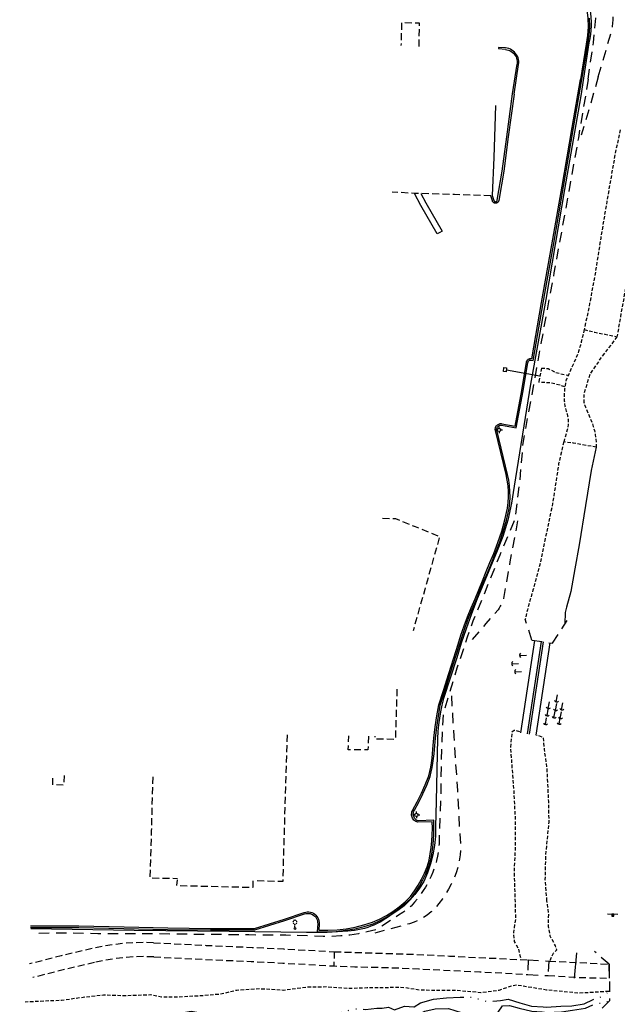
# Model space of a CAD drawing. Extents: x 186705 to 193547, y 58675 to 68806.
# Drawn here: x 189683 to 190117, y 61424 to 62138 of the extents above; entities that cross this region are included whole.
import ezdxf
from ezdxf.enums import TextEntityAlignment as Align

# ---------------------------------------------------------------- set-up
doc = ezdxf.new("R2010")
doc.units = 0
doc.header["$MEASUREMENT"] = 0
for name, pattern in [('AAAA', [2.5, 1.5, -1]), ('BBBB', [0.75, 0.5, -0.25]), ('CCCC', [1.5, 1, -0.5]), ('MMMM', [19.3, 7.5, -1, 0.1, -1, 0.1, -1, 0.1, -1, 7.5])]:
    doc.linetypes.add(name, pattern=pattern)
doc.layers.get('0').update_dxf_attribs({"color": 2, "linetype": 'CONTINUOUS'})
for name, color, linetype in [('ACULVERT$X', 2, 'CONTINUOUS'), ('ACURB_GUTTER', 2, 'CONTINUOUS'), ('AELECTRIC$N', 2, 'CONTINUOUS'), ('AGUARDRAIL$N', 2, 'CONTINUOUS'), ('AGUARDRAIL$X', 2, 'CONTINUOUS'), ('ALIGHTING$X', 2, 'CONTINUOUS'), ('AROADWAY', 2, 'CONTINUOUS'), ('ASIDEWALK', 2, 'CONTINUOUS'), ('ASIGNING$N', 2, 'CONTINUOUS'), ('ASTORM_SEW$X', 2, 'CONTINUOUS'), ('ASTRUCTURE', 2, 'CONTINUOUS'), ('ASTRUCTURE$X', 2, 'CONTINUOUS'), ('AWATER_UTIL$N', 2, 'CONTINUOUS'), ('AWATERWAY', 2, 'CONTINUOUS')]:
    doc.layers.add(name, color=color, linetype=linetype)
doc.linetypes.add('IIII', pattern='A,0,[141,PICS21.SHX,S=1,R=0,X=0,Y=0.2],0.45,[141,PICS21.SHX,S=1,R=0,X=0,Y=0.2],0.45,["|",Standard,S=0.2,R=0,X=0,Y=0],0.2,["|",Standard,S=0.2,R=0,X=0,Y=0],0.3', length=1.4)
doc.linetypes.add('MAAQ', pattern='A,3,-1,[101,PICS21.SHX,S=0.075,R=0,X=2.1,Y=0.15],3,-0.25,["?",Standard,S=1,R=0,X=0,Y=-0.5],-1.75', length=9)
doc.linetypes.add('MISS', pattern='A,1,-1,1,-1,1,-0.25,["?",Standard,S=1,R=0,X=0,Y=-0.5],-0.75', length=6)
doc.linetypes.add('ZZZB', pattern='A,4,[132,PICS21.SHX,S=-0.75,R=0,X=0,Y=-0.75],0', length=4)
doc.linetypes.add('ZZZC', pattern='A,4,[132,PICS21.SHX,S=-0.75,R=0,X=0,Y=0],0', length=4)

# ---------------------------------------------------------------- blocks, each defined once
blk = doc.blocks.new('GG')
at = {"color": 0}
for p, q in [((-2.4, 0), (-4.8, 0)), ((0, 2.4), (0, 4.8)), ((2.4, 0), (4.8, 0)), ((0, -2.4), (0, -4.8))]:
    blk.add_line(p, q, dxfattribs=at)
blk.add_circle((0, 0), 2.39, dxfattribs=at)
at = {"color": 0, "linetype": 'Continuous'}
blk.add_attdef('SHOTNUM', text='', height=5, dxfattribs=at).set_placement((-5.2, 0), align=Align.RIGHT)
blk.add_attdef('NOTE', (0, 0), '', height=5, dxfattribs=at)
blk = doc.blocks.new('O')
at = {"color": 0}
blk.add_line((-7.6, 1.5), (7.5, 1.5), dxfattribs=at)
at = {"color": 0, "linetype": 'Continuous'}
for points in [[(1.5, -1.5), (1.5, 1.5), (-1.5, 1.5), (-1.5, -1.5)], [(1, -1), (1, 1), (-1, 1), (-1, -1)], [(0.5, -0.5), (0.5, 0.5), (-0.5, 0.5), (-0.5, -0.5)], [(0, 0), (0, 0), (0, 0), (0, 0)]]:
    blk.add_lwpolyline(points, close=True, dxfattribs=at)
blk.add_attdef('SHOTNUM', text='', height=5, dxfattribs=at).set_placement((-8.1, 0), align=Align.RIGHT)
blk.add_attdef('NOTE', (0, 0), '', height=5, dxfattribs=at)
blk = doc.blocks.new('C')
at = {"color": 0, "linetype": 'Continuous'}
blk.add_line((0, 0), (0, 10), dxfattribs=at)
at = {"color": 0}
blk.add_arc((-0.009567, 3.711115), 3.711127, 216.084031, 323.018756, dxfattribs=at)
at = {"color": 0, "linetype": 'Continuous'}
blk.add_attdef('SHOTNUM', text='', height=5, dxfattribs=at).set_placement((-3.4783, 0), align=Align.RIGHT)
blk.add_attdef('NOTE', (0, 0), '', height=5, dxfattribs=at)
blk = doc.blocks.new('K')
at = {"color": 0, "linetype": 'Continuous'}
for p, q in [((0, 4), (0, 5)), ((0, 1.7), (0, 3.2)), ((0, 0), (0, 1))]:
    blk.add_line(p, q, dxfattribs=at)
blk.add_circle((0, -1.3), 1.28, dxfattribs=at)
for start, end in [(149.2088, 183.4946), (200.6374, 234.9231), (97.7803, 132.066), (252.066, 286.3517), (46.3517, 80.6374), (303.4946, 337.7803), (354.9231, 29.2088)]:
    blk.add_arc((0, 7.9), 2.91, start, end, dxfattribs=at)
blk.add_attdef('SHOTNUM', text='', height=5, dxfattribs=at).set_placement((-3.3, 0), align=Align.RIGHT)
blk.add_attdef('NOTE', (0, 0), '', height=5, dxfattribs=at)

msp = doc.modelspace()

# ---------------------------------------------------------------- linework, layer by layer
at = {"layer": 'ACULVERT$X', "linetype": 'MISS', "ltscale": 5, "flags": 128}
for points in [[(190036.47, 61884.39), (190060.75, 61880.07)], [(190046.96, 61621.05), (190057.12, 61688.01)], [(190051.78, 61620.32), (190061.91, 61687.25)], [(190053.16, 61620.11), (190063.29, 61687.03)], [(190058.05, 61619.37), (190068.18, 61686.25)], [(190087.24, 61461.43), (190085.71, 61443.08)]]:
    msp.add_lwpolyline(points, dxfattribs=at)
at = {"layer": 'ACURB_GUTTER', "linetype": 'IIII', "ltscale": 5, "flags": 128}
for points in [[(189781.66, 62195.86), (189815.4, 62194.45), (189844.94, 62193.36), (189883.5, 62191.5), (189917.06, 62190.44), (189945.72, 62189.58), (189972.56, 62188.61), (190006.35, 62187.07), (190041.91, 62185.34), (190043.24, 62185.25), (190044.56, 62185.14), (190045.89, 62185.02), (190047.21, 62184.88), (190048.53, 62184.73), (190049.85, 62184.56), (190049.31, 62171), (190049.31, 62170.62), (190049.35, 62170.24), (190049.43, 62169.87), (190049.54, 62169.51), (190049.69, 62169.16), (190049.87, 62168.82), (190050.08, 62168.5), (190050.32, 62168.21), (190050.59, 62167.94), (190050.88, 62167.69), (190051.19, 62167.48), (190051.53, 62167.3), (190051.87, 62167.14), (190052.24, 62167.03), (190067.33, 62162.95), (190067.74, 62162.86), (190068.15, 62162.81), (190068.57, 62162.8), (190068.99, 62162.83), (190069.4, 62162.91), (190069.8, 62163.02), (190070.19, 62163.17), (190070.57, 62163.36), (190070.92, 62163.58), (190071.25, 62163.83), (190071.55, 62164.12), (190071.83, 62164.44), (190072.07, 62164.78), (190072.28, 62165.14), (190077.42, 62175.17), (190080.32, 62172.73), (190083.03, 62170.07), (190085.52, 62167.22), (190087.79, 62164.19), (190089.82, 62160.99), (190091.6, 62157.64), (190093.52, 62151.69), (190094.86, 62145.59), (190095.62, 62139.38), (190095.79, 62133.13), (190095.36, 62126.9), (190094.35, 62120.73), (190090.15, 62095.09)], [(190042.07, 62084.47), (190045.27, 62105.94), (190045.38, 62107.15), (190045.35, 62108.37), (190045.17, 62109.57), (190044.86, 62110.74), (190044.41, 62111.87), (190043.83, 62112.94), (190043.14, 62113.93), (190042.33, 62114.84), (190041.42, 62115.65), (190040.42, 62116.34), (190039.35, 62116.92), (190038.22, 62117.37), (190037.04, 62117.68), (190035.84, 62117.85), (190030.73, 62118.28), (190030.67, 62117.58)], [(189691.18, 61480.99), (189726.37, 61480.95), (189759.04, 61480.21), (189790.72, 61479.55), (189821.87, 61479.16), (189853.8, 61479.2), (189875.41, 61485.89), (189889.72, 61490.74), (189890.84, 61491.03), (189891.98, 61491.17), (189893.13, 61491.14), (189894.27, 61490.96), (189895.37, 61490.61), (189896.41, 61490.12), (189897.38, 61489.49), (189898.25, 61488.73), (189899, 61487.86), (189899.62, 61486.89), (189900.11, 61485.85), (189900.44, 61484.75), (189900.62, 61483.61), (189900.64, 61482.46), (189900.39, 61477.92), (189906.99, 61477.85), (189913.57, 61478.18), (189920.12, 61478.93), (189926.62, 61480.09), (189933.02, 61481.65), (189939.32, 61483.6), (189944.44, 61485.89), (189949.38, 61488.53), (189954.13, 61491.51), (189958.66, 61494.82), (189962.95, 61498.44), (189966.97, 61502.34), (189969.88, 61506.33), (189972.53, 61510.49), (189974.91, 61514.81), (189977.02, 61519.27), (189978.84, 61523.85), (189980.37, 61528.54), (189981.22, 61533.16), (189981.89, 61537.8), (189982.37, 61542.47), (189982.66, 61547.15), (189982.77, 61551.84), (189982.68, 61556.53), (189972.14, 61556.22), (189971.38, 61556.46), (189970.66, 61556.81), (189969.99, 61557.24), (189969.39, 61557.77), (189968.87, 61558.37), (189968.43, 61559.03), (189968.08, 61559.75), (189967.84, 61560.51), (189967.7, 61561.3), (189967.66, 61562.09), (189967.74, 61562.89), (189967.92, 61563.66), (189968.21, 61564.41), (189968.59, 61565.11), (189971.81, 61571.09), (189974.8, 61577.2), (189977.56, 61583.41), (189980.08, 61589.73), (189980.85, 61592.92), (189981.52, 61596.14), (189982.08, 61599.37), (189982.54, 61602.63), (189982.89, 61605.89), (189983.14, 61609.17), (189983.84, 61617.23), (189984.79, 61625.28), (189985.98, 61633.28), (189987.41, 61641.24), (189990.72, 61651.85), (189994.64, 61664.07), (190001.47, 61685.24), (190003.46, 61691.99), (190005.7, 61698.66), (190008.18, 61705.24), (190010.9, 61711.73), (190013.66, 61718.28), (190016.4, 61724.84), (190019.13, 61731.41), (190021.84, 61737.99), (190024.54, 61744.57), (190027.22, 61751.16), (190030.33, 61759.18), (190033.05, 61767.34), (190035.39, 61775.62), (190037.34, 61784), (190037.78, 61788.06), (190037.97, 61792.14), (190037.91, 61796.22), (190037.6, 61800.29), (190037.04, 61804.34), (190036.24, 61808.34), (190028.47, 61840.37), (190028.38, 61840.93), (190028.36, 61841.5), (190028.43, 61842.07), (190028.58, 61842.62), (190028.8, 61843.15), (190029.1, 61843.64), (190029.46, 61844.08), (190029.88, 61844.47), (190030.35, 61844.79), (190030.87, 61845.05), (190031.41, 61845.23), (190031.97, 61845.33), (190032.54, 61845.35), (190033.11, 61845.29), (190042.75, 61843.61), (190047.55, 61869.44), (190050.98, 61889.98), (190051.06, 61890.32), (190051.17, 61890.64), (190051.32, 61890.96), (190051.51, 61891.25), (190051.72, 61891.53), (190051.97, 61891.77), (190052.24, 61891.99), (190052.54, 61892.18), (190052.85, 61892.33), (190053.18, 61892.45), (190053.52, 61892.53), (190053.87, 61892.57), (190054.21, 61892.57), (190054.56, 61892.53), (190054.9, 61892.47), (190062.01, 61933.15), (190069.51, 61975.02), (190076.89, 62017.61), (190084.08, 62060.15), (190090.15, 62095.09)], [(190042.07, 62084.47), (190037.82, 62053.3), (190034.52, 62028.41), (190030.94, 62007.24), (190030.89, 62007.02), (190030.82, 62006.8), (190030.73, 62006.59), (190030.61, 62006.38), (190030.48, 62006.19), (190030.34, 62006.01), (190030.17, 62005.85), (190029.99, 62005.7), (190029.8, 62005.58), (190029.6, 62005.47), (190029.39, 62005.38), (190029.16, 62005.31), (190028.94, 62005.26), (190028.71, 62005.23), (190028.48, 62005.23), (190028.25, 62005.25), (190028.02, 62005.29), (190027.8, 62005.35), (190027.58, 62005.43), (190027.37, 62005.54), (190027.18, 62005.66), (190027, 62005.8), (190026.83, 62005.96), (190026.67, 62006.13), (190026.54, 62006.32), (190026.42, 62006.51), (190026.32, 62006.72), (190026.24, 62006.94), (190025.12, 62010.61)], [(189974.33, 62012.21), (189977.94, 62005.57), (189989.8, 61984.98), (189988.05, 61983.97), (189986.3, 61982.96), (189974.42, 62003.6), (189969.66, 62012.35)]]:
    msp.add_lwpolyline(points, dxfattribs=at)
at = {"layer": 'ACURB_GUTTER'}
for points in [[(190095.44, 62120.68, 5968.28), (190096.47, 62126.94, 5968.32), (190096.89, 62133.26, 5968.36), (190096.72, 62139.6, 5968.39)], [(190035.75, 62116.75, 5970.15), (190030.64, 62117.18, 5970.37)], [(190035.75, 62116.75, 5970.15), (190036.82, 62116.6, 5970.11), (190037.88, 62116.32, 5970.08), (190038.89, 62115.92, 5970.05), (190039.84, 62115.41, 5970.02), (190040.74, 62114.79, 5969.98), (190041.55, 62114.06, 5969.95), (190042.27, 62113.25, 5969.92), (190042.9, 62112.36, 5969.89), (190043.41, 62111.41, 5969.87), (190043.81, 62110.4, 5969.85), (190044.09, 62109.35, 5969.82), (190044.25, 62108.27, 5969.8), (190044.28, 62107.18, 5969.77), (190044.19, 62106.1, 5969.75)], [(190091.23, 62094.9, 5967.87), (190095.44, 62120.68, 5968.28)], [(190040.98, 62084.62, 5969.12), (190044.19, 62106.1, 5969.75)], [(189691.18, 61479.89, 5971.26), (189726.36, 61479.85, 5971.38), (189759.01, 61479.11, 5971.62), (189790.7, 61478.45, 5971.82), (189821.86, 61478.06, 5971.94), (189853.97, 61478.1, 5971.82), (189875.75, 61484.84, 5971.7), (189890.08, 61489.7, 5971.66), (189891.04, 61489.95, 5971.63), (189892.03, 61490.07, 5971.6), (189893.03, 61490.04, 5971.57), (189894.02, 61489.88, 5971.55), (189894.97, 61489.59, 5971.52), (189895.88, 61489.16, 5971.49), (189896.71, 61488.62, 5971.46), (189897.46, 61487.96, 5971.44), (189898.12, 61487.2, 5971.41), (189898.66, 61486.36, 5971.39), (189899.08, 61485.46, 5971.37), (189899.37, 61484.5, 5971.34), (189899.52, 61483.51, 5971.32), (189899.54, 61482.52, 5971.3), (189899.23, 61476.79, 5971.34), (189906.08, 61476.69, 5971.23), (189912.93, 61477.02, 5971.12), (189919.74, 61477.77, 5971.01), (189926.5, 61478.95, 5970.97), (189933.16, 61480.55, 5970.93), (189939.71, 61482.56, 5970.89), (189944.92, 61484.89, 5970.76), (189949.94, 61487.58, 5970.62), (189954.77, 61490.61, 5970.49), (189959.37, 61493.97, 5970.42), (189963.72, 61497.64, 5970.36), (189967.81, 61501.61, 5970.29), (189970.77, 61505.67, 5970.41), (189973.46, 61509.9, 5970.53), (189975.89, 61514.29, 5970.65), (189978.03, 61518.83, 5970.79), (189979.88, 61523.49, 5970.92), (189981.44, 61528.26, 5971.06), (189982.33, 61533.11, 5971.12), (189983.01, 61537.98, 5971.18), (189983.51, 61542.89, 5971.25), (189983.8, 61547.8, 5971.33), (189983.9, 61552.73, 5971.42), (189983.8, 61557.65, 5971.5), (189972.38, 61557.2, 5971.53), (189971.76, 61557.45, 5971.52), (189971.18, 61557.78, 5971.52), (189970.65, 61558.18, 5971.51), (189970.18, 61558.65, 5971.51), (189969.77, 61559.17, 5971.5), (189969.43, 61559.74, 5971.5), (189969.17, 61560.35, 5971.49), (189968.99, 61560.99, 5971.52), (189968.89, 61561.65, 5971.54), (189968.88, 61562.31, 5971.56), (189968.96, 61562.97, 5971.58), (189969.12, 61563.62, 5971.6), (189969.36, 61564.23, 5971.63), (189969.68, 61564.82, 5971.65), (189972.89, 61570.79, 5971.67), (189975.87, 61576.89, 5971.69), (189978.62, 61583.09, 5971.67), (189981.13, 61589.39, 5971.65), (189981.91, 61592.62, 5971.61), (189982.59, 61595.87, 5971.58), (189983.16, 61599.14, 5971.55), (189983.62, 61602.43, 5971.5), (189983.98, 61605.73, 5971.45), (189984.23, 61609.04, 5971.41), (189984.93, 61617.1, 5971.18), (189985.88, 61625.12, 5970.95), (189987.07, 61633.11, 5970.51), (189988.49, 61641.06, 5970.08), (189991.77, 61651.51, 5969.44), (189995.68, 61663.74, 5969.2), (190002.52, 61684.91, 5968.47), (190004.5, 61691.63, 5968.43), (190006.73, 61698.28, 5968.4), (190009.2, 61704.84, 5968.27), (190011.91, 61711.31, 5968.14), (190014.68, 61717.87, 5968.1), (190017.43, 61724.44, 5968.07), (190020.16, 61731.01, 5968.03), (190022.87, 61737.59, 5968.01), (190025.57, 61744.17, 5968), (190028.24, 61750.77, 5967.98), (190031.38, 61758.85, 5967.85), (190034.12, 61767.07, 5967.72), (190036.48, 61775.4, 5967.57), (190038.43, 61783.84, 5967.42), (190038.88, 61787.95, 5967.38), (190039.07, 61792.08, 5967.34), (190039.02, 61796.21, 5967.3), (190038.71, 61800.34, 5967.3), (190038.14, 61804.43, 5967.3), (190037.33, 61808.48, 5967.3), (190029.54, 61840.62, 5966.79), (190029.47, 61841.03, 5966.79), (190029.46, 61841.45, 5966.8), (190029.51, 61841.86, 5966.8), (190029.62, 61842.26, 5966.8), (190029.78, 61842.65, 5966.81), (190030, 61843, 5966.81), (190030.26, 61843.33, 5966.82), (190030.57, 61843.61, 5966.82), (190030.91, 61843.84, 5966.83), (190031.29, 61844.03, 5966.84), (190031.68, 61844.16, 5966.84), (190032.09, 61844.24, 5966.85), (190032.51, 61844.25, 5966.86), (190032.92, 61844.21, 5966.86), (190043.64, 61842.34, 5966.87), (190048.63, 61869.25, 5966.54), (190052.07, 61889.79, 5966.62), (190052.12, 61890.01, 5966.62), (190052.19, 61890.23, 5966.62), (190052.29, 61890.43, 5966.62), (190052.41, 61890.62, 5966.62), (190052.55, 61890.8, 5966.62), (190052.71, 61890.96, 5966.62), (190052.88, 61891.1, 5966.62), (190053.07, 61891.22, 5966.62), (190053.27, 61891.32, 5966.62), (190053.49, 61891.39, 5966.62), (190053.71, 61891.44, 5966.62), (190053.93, 61891.47, 5966.62), (190054.16, 61891.47, 5966.62), (190054.38, 61891.44, 5966.62), (190055.8, 61891.21, 5966.62), (190063.09, 61932.96, 5966.82), (190070.59, 61974.83, 5967.07), (190077.98, 62017.42, 5967.39), (190085.16, 62059.97, 5967.59), (190091.23, 62094.9, 5967.87)], [(190028.65, 62076.23, 5968.92), (190028.09, 62060.8, 5968.68), (190027.42, 62038.46, 5968.6), (190026.23, 62010.75, 5968.48), (190027.29, 62007.26, 5968.28), (190027.34, 62007.14, 5968.28), (190027.39, 62007.03, 5968.28), (190027.45, 62006.92, 5968.27), (190027.53, 62006.82, 5968.27), (190027.61, 62006.73, 5968.26), (190027.7, 62006.64, 5968.26), (190027.8, 62006.56, 5968.26), (190027.91, 62006.5, 5968.25), (190028.02, 62006.44, 5968.25), (190028.14, 62006.4, 5968.24), (190028.26, 62006.36, 5968.24), (190028.39, 62006.34, 5968.24), (190028.51, 62006.33, 5968.23), (190028.64, 62006.33, 5968.23), (190028.76, 62006.35, 5968.23), (190028.89, 62006.37, 5968.22), (190029.01, 62006.41, 5968.22), (190029.12, 62006.46, 5968.22), (190029.23, 62006.52, 5968.22), (190029.34, 62006.59, 5968.21), (190029.44, 62006.67, 5968.21), (190029.52, 62006.76, 5968.21), (190029.61, 62006.85, 5968.21), (190029.68, 62006.96, 5968.2), (190029.74, 62007.07, 5968.2), (190029.79, 62007.18, 5968.2), (190029.83, 62007.3, 5968.2), (190029.85, 62007.43, 5968.19), (190033.43, 62028.57, 5968.36), (190036.73, 62053.45, 5968.76), (190040.98, 62084.62, 5969.12)]]:
    msp.add_polyline3d(points, dxfattribs=at)
at = {"layer": 'AGUARDRAIL$N', "linetype": 'ZZZB', "ltscale": 5, "flags": 128}
msp.add_lwpolyline([(190101.61, 61828.33), (190098.03, 61811.36), (190093.74, 61785.87), (190089.12, 61757.5), (190086.12, 61740.07), (190083.06, 61723.45), (190079.94, 61712.17), (190079.18, 61708.44), (190078.81, 61700)], dxfattribs=at)
at = {"layer": 'AGUARDRAIL$X', "linetype": 'ZZZC', "ltscale": 5, "flags": 128}
for points in [[(189780.46, 62198.2), (189805.81, 62196.94), (189868.75, 62194.58), (189929.98, 62192.4), (189991.96, 62189.84), (190039.3, 62187.38), (190043.99, 62187.25), (190048.66, 62186.85), (190053.3, 62186.18), (190057.91, 62185.25), (190062.45, 62184.07), (190066.92, 62182.62), (190071.62, 62180.42), (190076.1, 62177.79), (190080.32, 62174.76), (190084.23, 62171.36), (190087.82, 62167.61), (190091.04, 62163.54), (190092.38, 62160.76), (190093.58, 62157.93), (190094.64, 62155.03), (190095.54, 62152.09), (190096.3, 62149.11), (190096.91, 62146.09), (190097.37, 62143.04), (190097.68, 62139.98), (190097.83, 62136.9), (190097.82, 62133.82), (190097.66, 62130.74), (190097.35, 62127.68), (190096.89, 62124.63), (190096.27, 62121.62), (190090.36, 62083.13)], [(190090.36, 62083.13), (190078.5, 62015.21), (190065.05, 61935.5), (190053.88, 61873.96), (190042.12, 61799.93), (190040.22, 61787.58), (190037.44, 61775.4), (190033.8, 61763.45), (190029.31, 61751.79), (190014.86, 61716.93), (190010.87, 61706.72), (190007.15, 61696.41), (190003.73, 61686), (190000.59, 61675.5), (189990.75, 61645.85), (189989.65, 61641.12), (189988.7, 61636.35), (189987.9, 61631.56), (189987.24, 61626.74), (189986.73, 61621.89), (189986.37, 61617.04), (189985.52, 61571.35), (189985.11, 61552.94), (189985, 61546.1), (189984.34, 61539.29), (189983.14, 61532.55), (189981.42, 61525.93), (189979.18, 61519.47), (189976.43, 61513.2), (189973.5, 61508.34), (189970.13, 61503.77), (189966.36, 61499.52), (189962.21, 61495.64), (189957.73, 61492.16), (189952.94, 61489.11), (189950.99, 61487.63), (189948.98, 61486.24), (189946.91, 61484.94), (189944.79, 61483.74), (189942.61, 61482.62), (189940.39, 61481.61), (189938.12, 61480.7), (189935.82, 61479.88), (189933.48, 61479.17), (189931.11, 61478.57), (189928.72, 61478.07), (189926.31, 61477.67), (189923.88, 61477.38), (189921.44, 61477.2), (189913.93, 61476.62), (189906.4, 61476.25), (189898.87, 61476.08), (189891.33, 61476.12), (189835.39, 61476.98), (189766.31, 61477.74), (189691.53, 61478.95)]]:
    msp.add_lwpolyline(points, dxfattribs=at)
at = {"layer": 'AROADWAY', "linetype": 'CCCC', "ltscale": 5, "flags": 128}
for points in [[(189973.1, 62118.98), (189973.47, 62135.76), (189960.39, 62136.23), (189959.94, 62119.55)], [(190025.12, 62010.61), (189998.88, 62011.51), (189974.33, 62012.21), (189971.99, 62012.28), (189969.66, 62012.35), (189953.58, 62013.29)], [(189946.55, 61776.66), (189955.93, 61776.4), (189970.29, 61770.69), (189988.01, 61763.36), (189977.2, 61725.02), (189968.8, 61695.1)], [(189957.01, 61652.68), (189955.84, 61616.23), (189941.22, 61616.53), (189941.14, 61618.54)], [(189877.3, 61619.51), (189876.16, 61581.47), (189875.01, 61543.29), (189874.14, 61513.08), (189854.39, 61513.63)], [(189779.83, 61589.12), (189778.86, 61550), (189777.73, 61515.85), (189797.79, 61515.42)]]:
    msp.add_lwpolyline(points, dxfattribs=at)
at = {"layer": 'ASIDEWALK', "linetype": 'CCCC', "ltscale": 5, "flags": 128}
for points in [[(189936.41, 61618.62), (189935.92, 61608.6), (189921.66, 61608.72), (189922.16, 61618.85)], [(189715.61, 61590.18), (189715.34, 61583.02), (189707.36, 61583.3), (189707.55, 61590.2)], [(189852.59, 61513.55), (189852.44, 61508.71), (189797.47, 61510.07), (189797.77, 61514.43)], [(189780.47, 61468.73), (189773.01, 61468.89), (189765.55, 61468.71), (189758.11, 61468.17), (189750.7, 61467.29), (189743.34, 61466.06), (189736.04, 61464.49)], [(189780.47, 61468.73), (189818.65, 61466.84), (189851.93, 61465.39), (189874.71, 61464.24), (189911.6, 61462.28)], [(189736.04, 61464.49), (189713.5, 61459.26), (189690.38, 61453.39)], [(189780.69, 61458.51), (189773.47, 61458.67), (189766.26, 61458.49), (189759.05, 61457.97), (189751.88, 61457.12), (189744.76, 61455.93), (189737.7, 61454.4)], [(189780.69, 61458.51), (189818.11, 61456.64), (189851.4, 61455.18), (189874.17, 61454.04), (189911.21, 61451.9)], [(189911.6, 61462.28), (189911.21, 61451.9), (189926.52, 61451.34), (189949.62, 61450.81), (189972.97, 61449.81), (189995.91, 61448.72), (190017.06, 61447.7), (190035.03, 61446.73), (190051.88, 61445.7)], [(189911.6, 61462.28), (189935.1, 61461.52), (189970.54, 61460.32), (189995.25, 61459.09), (190016.1, 61458.06), (190028.75, 61457.46), (190052.31, 61456.24)], [(189737.7, 61454.4), (189715.95, 61449.34), (189692.82, 61443.47)], [(190067.34, 61455.38), (190088.71, 61454.44), (190110.71, 61453.16)], [(190110.71, 61453.16), (190110.93, 61443.08)], [(190066.66, 61444.94), (190091.06, 61443.53), (190110.93, 61443.08)]]:
    msp.add_lwpolyline(points, dxfattribs=at)
at = {"layer": 'ASTORM_SEW$X', "linetype": 'MAAQ', "ltscale": 5, "flags": 128}
msp.add_lwpolyline([(190036.58, 61885.91), (190036.37, 61883.01), (190034.41, 61883.16), (190034.62, 61886.06), (190036.58, 61885.91)], dxfattribs=at)
at = {"layer": 'ASTRUCTURE', "linetype": 'AAAA', "ltscale": 5, "flags": 128}
for points in [[(190095.79, 62095.14), (190099.58, 62121.94), (190101.35, 62139.43), (190101.29, 62142.01), (190101.1, 62144.59), (190100.76, 62147.16), (190100.28, 62149.7), (190099.66, 62152.21), (190098.9, 62154.68), (190098.01, 62157.11), (190096.99, 62159.49), (190095.83, 62161.8), (190094.55, 62164.05), (190093.15, 62166.22), (190091.63, 62168.31), (190090, 62170.32), (190088.26, 62172.23), (190087.1, 62173.65), (190085.89, 62175.02), (190084.62, 62176.34), (190083.29, 62177.6), (190081.91, 62178.8), (190080.48, 62179.94), (190079, 62181.01), (190077.47, 62182.02), (190075.9, 62182.97), (190074.3, 62183.84), (190072.65, 62184.64), (190070.97, 62185.37), (190069.26, 62186.03), (190067.53, 62186.61), (190064.13, 62187.54), (190060.7, 62188.34), (190057.24, 62189.03), (190053.76, 62189.58), (190050.26, 62190.01), (190046.74, 62190.32), (190023.77, 62192.73), (189997.99, 62195.36), (189974.39, 62196.91), (189944.64, 62197.96), (189917.24, 62198.55), (189912.42, 62198.68), (189878.9, 62200.08), (189846.94, 62201.04), (189813.25, 62202.08), (189774.92, 62203.08)], [(190103.12, 62097), (190113.04, 62130.94), (190113.41, 62133.35), (190113.68, 62135.78), (190113.85, 62138.22), (190113.9, 62140.66), (190113.85, 62143.11), (190113.69, 62145.55), (190113.43, 62147.98), (190113.06, 62150.39), (190112.58, 62152.78), (190112, 62155.16), (190111.32, 62157.5), (190110.53, 62159.81), (190109.65, 62162.09), (190108.66, 62164.32), (190105.64, 62170.67), (190102, 62176.69), (190097.8, 62182.32), (190093.06, 62187.51), (190087.83, 62192.21), (190082.16, 62196.37), (190079.76, 62197.82), (190077.29, 62199.15), (190074.76, 62200.35), (190072.17, 62201.43), (190069.53, 62202.37), (190066.84, 62203.19), (190064.12, 62203.87), (190061.37, 62204.41), (190058.6, 62204.81), (190055.81, 62205.08), (190053.01, 62205.21), (190050.21, 62205.2), (190047.41, 62205.05), (190044.62, 62204.76), (190018.13, 62201.92), (190000.18, 62199.78), (189980.92, 62197.73)], [(190095.79, 62095.14), (190088.65, 62052.74), (190080.84, 62009), (190070.96, 61954.85), (190061.45, 61903.36), (190054.54, 61864.89), (190048.49, 61832.58), (190045.98, 61803.44), (190042.63, 61776), (190031.65, 61750.04), (190018.37, 61716.93), (190012, 61702), (190008.07, 61690.47), (190000.6, 61667.87), (189994.39, 61647.84), (189990.48, 61634.46), (189989.29, 61610.2), (189988.8, 61575.79), (189987.67, 61543.42), (189987.58, 61540.41), (189987.34, 61537.41), (189986.97, 61534.42), (189986.47, 61531.45), (189985.82, 61528.51), (189985.05, 61525.6), (189984.14, 61522.73), (189983.1, 61519.9), (189981.93, 61517.13), (189980.63, 61514.41), (189979.21, 61511.76), (189977.67, 61509.17), (189976.01, 61506.65), (189974.24, 61504.22), (189972.21, 61501.05), (189969.89, 61498.08), (189967.3, 61495.34), (189964.47, 61492.86), (189961.42, 61490.65), (189958.18, 61488.73), (189941.8, 61478.15), (189935.53, 61476.57), (189929.19, 61475.3), (189922.79, 61474.34), (189916.35, 61473.7), (189909.89, 61473.38), (189903.43, 61473.38), (189876.48, 61474.14), (189849.57, 61474.41), (189812.35, 61474.81), (189776.28, 61475.2), (189740.16, 61475.32), (189715.53, 61475.82), (189692.53, 61475.31)], [(190103.12, 62097), (190097.52, 62077.49), (190090.78, 62054.69)], [(190044.58, 61774.9), (190038.95, 61745.09), (190034.24, 61718.4), (190033.76, 61716.97), (190033.21, 61715.57), (190032.6, 61714.2), (190031.92, 61712.85), (190031.17, 61711.54), (190030.37, 61710.26), (190021.56, 61700.29), (190008.72, 61685.24)], [(190054.88, 61688.37), (190069.9, 61685.98)], [(189996.5, 61647.93), (189998.27, 61618.36), (190000.89, 61579.16), (190002.57, 61547.75), (190003.27, 61537.1), (190002.94, 61532.62), (190002.28, 61528.18), (190001.3, 61523.8), (190000, 61519.51), (189998.39, 61515.32), (189996.47, 61511.26), (189994.52, 61507.58), (189992.37, 61504.01), (189990.02, 61500.56), (189987.49, 61497.25), (189984.78, 61494.08), (189981.89, 61491.07), (189979.07, 61488.84), (189976.06, 61486.86), (189972.89, 61485.14), (189969.6, 61483.69), (189966.19, 61482.53), (189962.69, 61481.67), (189940.95, 61475.67)], [(190110.92, 61453.22), (190111.33, 61426.52)]]:
    msp.add_lwpolyline(points, dxfattribs=at)
at = {"layer": 'ASTRUCTURE', "linetype": 'BBBB', "ltscale": 5, "flags": 128}
for points in [[(190119.01, 62058.59), (190115.37, 62041.46), (190109.27, 62006.49), (190104.84, 61979.84), (190100.52, 61952.12), (190096.79, 61932.56), (190094.56, 61921.48), (190092.85, 61913.64)], [(190141.32, 62054.51), (190139.96, 62039.61), (190135.3, 62012.24), (190131.53, 61989.31), (190127.45, 61967.14), (190122.95, 61944.29), (190119.08, 61922.36), (190116.64, 61908.27)], [(190092.85, 61913.64), (190091.29, 61906.89), (190090.77, 61904.58), (190090.17, 61902.3), (190089.51, 61900.03), (190088.77, 61897.79), (190087.96, 61895.56), (190087.09, 61893.37), (190079.91, 61877.28), (190079.39, 61875.07), (190078.98, 61872.84), (190078.67, 61870.6), (190078.46, 61868.35), (190078.36, 61866.08), (190078.36, 61863.82), (190078.44, 61861.91), (190078.62, 61860), (190078.91, 61858.1), (190079.31, 61856.23), (190079.8, 61854.37), (190080.4, 61852.55), (190080.86, 61850.64), (190081.15, 61848.69), (190081.27, 61846.72), (190081.23, 61844.76), (190081, 61842.8), (190080.61, 61840.87), (190078.05, 61832.07)], [(190116.64, 61908.27), (190105.01, 61893.07), (190097.03, 61881.18), (190092.9, 61867.53), (190092.75, 61866.8), (190092.63, 61866.07), (190092.55, 61865.33), (190092.5, 61864.6), (190092.48, 61863.86), (190092.5, 61863.11), (190092.54, 61862.38), (190092.62, 61861.64), (190092.73, 61860.91), (190092.88, 61860.18), (190093.05, 61859.46), (190093.26, 61858.75), (190093.5, 61858.05), (190093.77, 61857.36), (190098.47, 61846.19), (190099.48, 61843.32), (190100.3, 61840.39), (190100.92, 61837.41), (190101.35, 61834.4), (190101.58, 61831.37), (190101.61, 61828.33)], [(190092.85, 61913.64), (190100.68, 61911.61), (190107.84, 61910.31), (190116.64, 61908.27)], [(190061.85, 61885.65), (190059.84, 61875.41)], [(190061.85, 61885.65), (190066.85, 61885.29), (190072.33, 61882.5), (190078.89, 61880.77), (190081.31, 61880.43)], [(190078.85, 61871.96), (190075.87, 61873.13), (190068.41, 61874.87), (190059.84, 61875.41)], [(190078.05, 61832.07), (190074.33, 61816.3), (190069.98, 61787.34), (190064.34, 61760.63), (190060.51, 61742.29), (190055.72, 61724.61), (190051.63, 61710.36), (190050.08, 61703.49)], [(190101.61, 61828.33), (190094.21, 61829.48), (190085.03, 61831.23), (190078.05, 61832.07)], [(190046.16, 61621.69), (190042.17, 61622.84), (190040.39, 61621.56), (190039.34, 61610.62), (190041.67, 61580.16), (190042.87, 61557.2), (190042.89, 61538.77), (190041.98, 61520.8), (190042.54, 61505.08), (190043.02, 61485.56), (190041.51, 61476.3), (190042.14, 61469.66), (190044.94, 61464.64), (190046.85, 61456.97)], [(190065.88, 61499.04), (190064.68, 61514.49), (190065.03, 61532.07), (190067.44, 61556.21), (190067.11, 61571.3), (190066.04, 61594.23), (190064.08, 61608.84), (190063.37, 61617.64), (190058.54, 61619.28)], [(190068.22, 61455.91), (190070.55, 61461.1), (190073.07, 61463.67), (190071.97, 61466.63), (190068.25, 61473.55), (190066.93, 61480.45), (190067.13, 61489.56), (190065.88, 61499.04)], [(190043.72, 61437.99), (190039.18, 61437), (190031.01, 61434.1), (190017.94, 61432.46), (190000.6, 61434.11), (189987.7, 61434.06), (189974.25, 61434.32), (189962.08, 61436.16), (189954.38, 61436.22), (189942.54, 61435.98), (189935.51, 61435.93), (189921.04, 61435.52), (189906, 61436.65), (189891.63, 61436.44), (189875.06, 61434.22), (189857.8, 61435.24), (189840.83, 61434.21), (189828.93, 61431.41), (189816.75, 61430.35), (189797.83, 61429.22), (189786.17, 61429.27), (189778.61, 61430.9), (189759.42, 61430.23), (189744.18, 61430.7), (189728.07, 61428.88), (189713.69, 61426.88), (189704.64, 61426.51), (189687.41, 61425.74)]]:
    msp.add_lwpolyline(points, dxfattribs=at)
at = {"layer": 'ASTRUCTURE$X', "linetype": 'AAAA', "ltscale": 5, "flags": 128}
for points in [[(190054.88, 61688.37), (190050.08, 61703.49)], [(190069.9, 61685.98), (190080.6, 61702.44)], [(190110.92, 61453.22), (190100.32, 61462.5)], [(190052.31, 61456.24), (190051.88, 61445.7)], [(190052.31, 61456.24), (190067.34, 61455.38)], [(190067.34, 61455.38), (190066.66, 61444.94)], [(190051.88, 61445.7), (190066.66, 61444.94)], [(190111.33, 61426.52), (190101.95, 61417.26)]]:
    msp.add_lwpolyline(points, dxfattribs=at)
at = {"layer": 'ASTRUCTURE$X', "linetype": 'BBBB', "ltscale": 5, "flags": 128}
msp.add_lwpolyline([(190110.77, 61433.42), (190089.3, 61432.14), (190065.62, 61434.42), (190043.72, 61437.99)], dxfattribs=at)
at = {"layer": 'AWATERWAY', "linetype": 'MMMM', "ltscale": 5, "flags": 128}
for points in [[(189683.38, 61405.03), (189695.18, 61405.69), (189711.16, 61405.15), (189724.44, 61407.15), (189739.62, 61407.43), (189747.87, 61408.59), (189758.81, 61409.98), (189768.1, 61411.42), (189777.66, 61412.95), (189786.53, 61415.08), (189795.03, 61416.48), (189802.27, 61418.15), (189807.74, 61419.19), (189818.64, 61417.11), (189831.39, 61416.2), (189848.35, 61417.65), (189860.96, 61417.56), (189875.38, 61416.78), (189884.15, 61416.74), (189887.42, 61417.55), (189896.23, 61416.51), (189904.9, 61414.41), (189911.39, 61416.01), (189917.73, 61418.73), (189926.61, 61420.83), (189934.23, 61420.43), (189942.41, 61421.24), (189946.21, 61421.18), (189950.94, 61421.91), (189955.23, 61420.17), (189962.42, 61422.69), (189969.56, 61422.14), (189974.23, 61425.24), (189983.54, 61427.93), (189993.03, 61428.82), (190002.93, 61429.23), (190011.78, 61429.29), (190022.45, 61426.14), (190029.6, 61426.58), (190032.21, 61426.74), (190037.68, 61427.94), (190046.22, 61425.06), (190054.72, 61422.8), (190065.56, 61422.07), (190075.81, 61422.86), (190083.92, 61422.95), (190092.95, 61424.48), (190099.26, 61427.56), (190106.01, 61429.93), (190111.09, 61433.46)], [(189683.37, 61400.29), (189695.5, 61400.38), (189711.61, 61401.83), (189724.84, 61403.02), (189739.52, 61404.44), (189748.65, 61403.62), (189759.2, 61404.89), (189769.13, 61405.47), (189778.34, 61408.68), (189787.03, 61409.34), (189795.97, 61409.11), (189803.51, 61411.96), (189807.58, 61413.16), (189818.89, 61413.69), (189831.66, 61411.97), (189848.65, 61413.73), (189861.31, 61413.01), (189875.91, 61412.31), (189884.45, 61413.13), (189887.7, 61413.52), (189896.33, 61412.73), (189905.81, 61411.58), (189912.23, 61412.86), (189918.91, 61414.36), (189926.97, 61416.22), (189934.8, 61416.79), (189943.14, 61416.78), (189946.88, 61415.86), (189951.86, 61415.79), (189956.15, 61414.73), (189963.14, 61416.09), (189970.67, 61415.64), (189977.37, 61419), (189984.73, 61420.84), (189994.32, 61421.03), (190003.73, 61418.2), (190012.29, 61418.03), (190023.18, 61418.02), (190030.47, 61418.28), (190033.68, 61423.09), (190038.76, 61423.14), (190045.59, 61421.34), (190054.84, 61419.19), (190065.87, 61418.26), (190076.33, 61418.74), (190084.49, 61419.85), (190093.9, 61421.27), (190100.27, 61424.27), (190106.89, 61425.38), (190111.19, 61426.56)]]:
    msp.add_lwpolyline(points, dxfattribs=at)

# ---------------------------------------------------------------- block references
at = {"layer": 'AELECTRIC$N', "xscale": 0.5, "yscale": 0.5, "zscale": 0.5}
for p, rotation in [((190045.99, 61677.25, 5942.91), 271), ((190040.26, 61671.19, 5944.92), 271), ((190042.45, 61665.35, 5942.75), 271), ((190066.73, 61638.7, 5941.74), 350.0000000000001), ((190072.59, 61643.56, 5941.86), 350.0000000000001), ((190065.93, 61633.32, 5941.7), 350.0000000000001), ((190070.95, 61631.82, 5941.7), 350.0000000000001), ((190072.04, 61637.3, 5941.82), 350.0000000000001), ((190075.56, 61631.4, 5941.5), 350.0000000000001), ((190076.46, 61637.78, 5941.5), 350.0000000000001), ((190064.74, 61627.08, 5941.54), 350.0000000000001), ((190074.66, 61627.28, 5941.46), 350.0000000000001)]:
    msp.add_blockref('C', p, dxfattribs=dict(at, rotation=rotation))
at = {"layer": 'ALIGHTING$X', "xscale": 0.5, "yscale": 0.5, "zscale": 0.5}
msp.add_blockref('K', (189883.06, 61479.74, 5971.77), dxfattribs=at)
at = {"layer": 'ASIGNING$N', "xscale": 0.5, "yscale": 0.5, "zscale": 0.5, "rotation": 359}
msp.add_blockref('O', (190113.59, 61488.83, 5948.12), dxfattribs=at)
at = {"layer": 'AWATER_UTIL$N', "xscale": 0.5, "yscale": 0.5, "zscale": 0.5}
for p in [(190031.12, 61840.83, 5967.16), (189971.12, 61561.46, 5971.79)]:
    msp.add_blockref('GG', p, dxfattribs=at)

doc.saveas('drawing.dxf')
